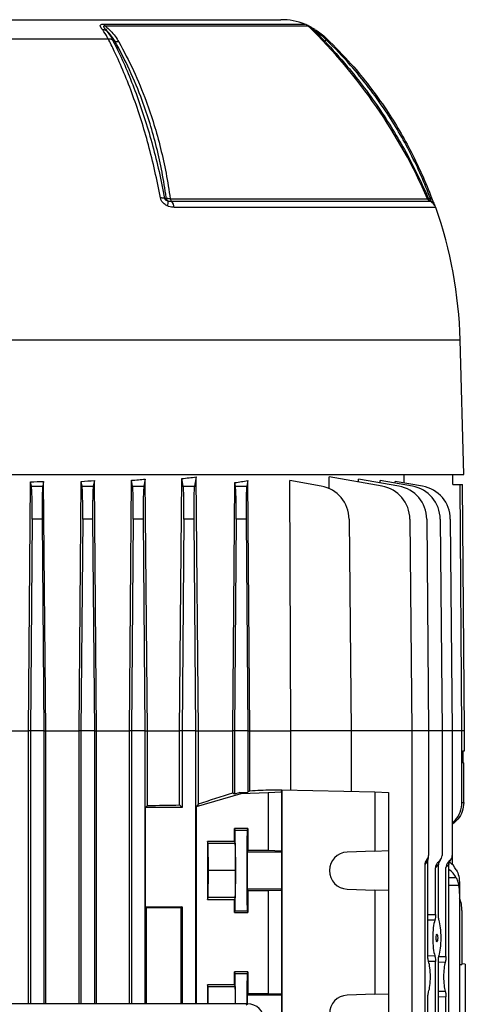
# Model space of a CAD drawing. Units: millimetres. Extents: x -1628 to 1062, y -962 to 962.
# Drawn here: x 25 to 157, y -587 to -295 of the extents above; entities that cross this region are included whole.
import ezdxf

# ---------------------------------------------------------------- set-up
doc = ezdxf.new("R2010")
doc.units = ezdxf.units.MM

msp = doc.modelspace()

# ---------------------------------------------------------------- linework, layer by layer
at = {"color": 7, "linetype": 'Continuous', "lineweight": 25}
for p, q in [((-102.29, -294.79), (102.29, -294.79)), ((-51.07, -300.42), (51.07, -300.42)), ((52.35, -300.73), (53.07, -301.16)), ((115.28, -301.16), (115.7, -300.73)), ((67.82, -347.82), (68.35, -347.82)), ((156.5, -429.79), (155.45, -389.79)), ((-156.5, -429.79), (156.5, -429.79)), ((27.47, -505.79), (28.08, -431.95)), ((28.33, -433.24), (28.08, -431.95)), ((31.95, -431.8), (31.67, -433.24)), ((32.57, -505.79), (31.95, -431.8)), ((42.44, -505.79), (43.05, -431.79)), ((43.33, -433.24), (43.05, -431.79)), ((46.99, -431.55), (46.67, -433.24)), ((47.63, -505.79), (46.99, -431.55)), ((57.38, -505.79), (57.99, -431.47)), ((58.33, -433.24), (57.99, -431.47)), ((62.07, -431.13), (61.67, -433.24)), ((62.71, -505.79), (62.07, -431.13)), ((72.28, -505.79), (72.89, -430.96)), ((73.33, -433.24), (72.89, -430.96)), ((77.2, -430.47), (76.67, -433.24)), ((77.84, -505.79), (77.2, -430.47)), ((88.03, -505.79), (88.62, -432.16)), ((88.83, -433.24), (88.62, -432.16)), ((92.49, -431.58), (92.17, -433.24)), ((93.12, -505.79), (92.49, -431.58)), ((105.2, -505.79), (104.9, -431.58)), ((114.28, -433.24), (104.9, -431.58)), ((116.62, -433.98), (116.6, -430.47)), ((132.28, -433.24), (116.6, -430.47)), ((125.32, -432.01), (125.32, -431.13)), ((137.28, -433.24), (125.32, -431.13)), ((131.72, -432.26), (131.72, -431.55)), ((141.28, -433.24), (131.72, -431.55)), ((136.16, -432.33), (136.16, -431.8)), ((144.28, -433.24), (136.16, -431.8)), ((138.9, -432.29), (138.88, -429.79)), ((153.24, -432.72), (153.24, -429.79)), ((28.33, -433.24), (31.67, -433.24)), ((43.33, -433.24), (46.67, -433.24)), ((58.33, -433.24), (61.67, -433.24)), ((73.33, -433.24), (76.67, -433.24)), ((88.83, -433.24), (92.17, -433.24)), ((153.24, -432.72), (155.42, -432.76)), ((155.42, -432.76), (156.11, -432.77)), ((156.74, -505.79), (156.11, -432.77)), ((28.53, -443), (28, -505.79)), ((31.47, -443), (28.53, -443)), ((31.47, -443), (32, -505.79)), ((43.53, -443), (43, -505.79)), ((46.47, -443), (43.53, -443)), ((46.47, -443), (47, -505.79)), ((58.53, -443), (58, -505.79)), ((61.47, -443), (58.53, -443)), ((61.47, -443), (62, -505.79)), ((73.53, -443), (73, -505.79)), ((76.47, -443), (73.53, -443)), ((76.47, -443), (77, -505.79)), ((89.03, -443), (88.5, -505.79)), ((91.97, -443), (89.03, -443)), ((91.97, -443), (92.5, -505.79)), ((122.54, -443), (123.09, -505.79)), ((140.54, -443), (141.09, -505.79)), ((145.54, -443), (146.09, -505.79)), ((149.54, -443), (150.09, -505.79)), ((152.54, -443), (153.09, -505.79)), ((16.89, -505.79), (27.47, -505.79)), ((28, -505.79), (27.47, -505.79)), ((27.47, -586.82), (27.47, -505.79)), ((32, -505.79), (28, -505.79)), ((28, -505.79), (28, -586.82)), ((32, -505.79), (32.57, -505.79)), ((32, -505.79), (32, -586.82)), ((32.57, -586.82), (32.57, -505.79)), ((32.57, -505.79), (42.44, -505.79)), ((43, -505.79), (42.44, -505.79)), ((42.44, -586.82), (42.44, -505.79)), ((47, -505.79), (43, -505.79)), ((43, -505.79), (43, -586.82)), ((47, -505.79), (47.63, -505.79)), ((47, -505.79), (47, -586.82)), ((47.63, -586.82), (47.63, -505.79)), ((47.63, -505.79), (57.38, -505.79)), ((58, -505.79), (57.38, -505.79)), ((57.38, -586.82), (57.38, -505.79)), ((62, -505.79), (58, -505.79)), ((58, -505.79), (58, -586.82)), ((62, -505.79), (62.71, -505.79)), ((62, -505.79), (62, -586.82)), ((62.71, -527.99), (62.71, -505.79)), ((62.71, -505.79), (72.28, -505.79)), ((73, -505.79), (72.28, -505.79)), ((72.28, -527.81), (72.28, -505.79)), ((77, -505.79), (73, -505.79)), ((73, -505.79), (73, -528.53)), ((77, -505.79), (77.84, -505.79)), ((77, -505.79), (77, -586.82)), ((77.84, -527.48), (77.84, -505.79)), ((77.84, -505.79), (88.03, -505.79)), ((88.5, -505.79), (88.03, -505.79)), ((88.03, -524.2), (88.03, -505.79)), ((92.5, -505.79), (88.5, -505.79)), ((88.5, -505.79), (88.5, -524.55)), ((92.5, -505.79), (93.12, -505.79)), ((92.5, -505.79), (92.5, -524.04)), ((93.12, -505.79), (105.2, -505.79)), ((93.12, -523.59), (93.12, -505.79)), ((105.2, -523.35), (105.2, -505.79)), ((123.09, -505.79), (105.2, -505.79)), ((123.09, -505.79), (123.09, -523.8)), ((141.09, -505.79), (141.09, -748.4)), ((146.09, -505.79), (146.09, -542.8)), ((150.09, -505.79), (150.09, -542.8)), ((153.09, -505.79), (153.09, -542.8)), ((156, -527.08), (156, -505.79)), ((156.74, -511.78), (156.74, -505.79)), ((156.25, -511.78), (156.74, -511.78)), ((156.25, -511.78), (156.25, -515.29)), ((156.25, -515.29), (156.5, -515.3)), ((156.5, -527.08), (156.5, -515.3)), ((77.24, -528.29), (90.5, -524.37)), ((88.03, -524.2), (88.5, -524.55)), ((88.5, -524.55), (90.02, -524.11)), ((90.02, -524.11), (92.5, -524.04)), ((90.5, -524.37), (90.02, -524.11)), ((90.5, -524.37), (98.5, -524.17)), ((93.12, -523.59), (92.5, -524.04)), ((98.5, -524.17), (102.51, -523.97)), ((98.5, -524.17), (98.5, -541.37)), ((99.35, -523.29), (102.61, -523.29)), ((102.51, -523.97), (102.61, -523.29)), ((102.51, -523.97), (102.51, -541.51)), ((102.61, -523.29), (102.61, -608.5)), ((102.61, -523.29), (130.17, -523.97)), ((130.17, -523.97), (130.17, -541.51)), ((130.17, -523.97), (134.18, -524.17)), ((134.18, -524.17), (134.18, -541.37)), ((62.71, -527.99), (62.17, -528.53)), ((62.17, -558.05), (62.17, -528.53)), ((73, -528.53), (62.17, -528.53)), ((72.28, -527.81), (73, -528.53)), ((77.84, -527.48), (77.24, -528.29)), ((77.24, -586.82), (77.24, -528.29)), ((156, -527.08), (156.5, -527.08)), ((92.5, -534.83), (88.5, -534.83)), ((88.5, -538.68), (88.5, -534.83)), ((88.5, -534.83), (88.67, -535.3)), ((88.67, -535.3), (92.33, -535.3)), ((92.5, -534.83), (92.33, -535.3)), ((92.5, -534.83), (92.5, -541.36)), ((88.5, -538.68), (80.5, -538.68)), ((80.5, -538.68), (80.5, -555.9)), ((80.73, -539.29), (80.5, -538.68)), ((88.73, -539.29), (80.73, -539.29)), ((80.79, -547.29), (80.73, -539.29)), ((88.5, -538.68), (88.73, -539.29)), ((88.73, -539.29), (88.79, -547.29)), ((92.5, -541.36), (92.34, -541.79)), ((102.54, -541.79), (92.34, -541.79)), ((98.5, -541.37), (92.5, -541.36)), ((102.51, -541.51), (98.5, -541.37)), ((102.54, -541.79), (102.51, -541.51)), ((130.17, -541.51), (121.98, -541.79)), ((130.17, -541.51), (134.18, -541.37)), ((134.18, -541.37), (134.18, -553.21)), ((146.01, -543.35), (145.89, -544.16)), ((153.09, -542.8), (153.09, -545.44)), ((145.06, -662.05), (145.06, -545.53)), ((145.89, -572.56), (145.89, -544.16)), ((148.96, -545.63), (148.14, -546.45)), ((148.77, -544.95), (149.5, -544.22)), ((148.99, -560.34), (148.99, -545.6)), ((151.96, -545.63), (151.23, -546.36)), ((151.23, -572.81), (151.23, -546.36)), ((151.86, -544.86), (152.5, -544.22)), ((152.07, -662.07), (152.07, -545.51)), ((80.73, -555.29), (80.79, -547.29)), ((88.79, -547.29), (80.79, -547.29)), ((88.79, -547.29), (88.73, -555.29)), ((148.14, -560.32), (148.14, -546.45)), ((155.28, -551.31), (155.28, -551.68)), ((155.28, -551.68), (155.28, -554.1)), ((92.34, -552.79), (92.5, -553.21)), ((102.54, -552.79), (92.34, -552.79)), ((92.5, -553.21), (92.5, -559.75)), ((92.5, -553.21), (98.5, -553.21)), ((98.5, -553.21), (102.51, -553.07)), ((98.5, -553.21), (98.5, -583.87)), ((102.51, -553.07), (102.54, -552.79)), ((102.51, -553.07), (102.51, -584.01)), ((121.98, -552.79), (130.17, -553.07)), ((130.17, -553.07), (130.17, -584.01)), ((134.18, -553.21), (130.17, -553.07)), ((134.18, -553.21), (134.18, -583.87)), ((155.28, -554.1), (155.28, -698.48)), ((62.17, -558.05), (62.42, -558.29)), ((62.17, -558.05), (73, -558.05)), ((73, -558.05), (72.76, -558.29)), ((73, -558.05), (73, -586.82)), ((80.5, -555.9), (80.73, -555.29)), ((80.5, -555.9), (88.5, -555.9)), ((88.73, -555.29), (80.73, -555.29)), ((88.73, -555.29), (88.5, -555.9)), ((88.5, -559.75), (88.5, -555.9)), ((62.42, -586.82), (62.42, -558.29)), ((62.42, -558.29), (72.76, -558.29)), ((72.76, -586.82), (72.76, -558.29)), ((88.67, -559.28), (88.5, -559.75)), ((88.5, -559.75), (92.5, -559.75)), ((88.67, -559.28), (92.33, -559.28)), ((92.33, -559.28), (92.5, -559.75)), ((156, -559.18), (156, -575.15)), ((148.14, -633.32), (148.14, -574.25)), ((148.99, -633.34), (148.99, -574.24)), ((155.28, -575.13), (156, -575.15)), ((156.98, -575.02), (156, -574.99)), ((156.98, -575.02), (156.98, -590.79)), ((92.5, -577.33), (88.5, -577.33)), ((88.5, -581.18), (88.5, -577.33)), ((88.5, -577.33), (88.67, -577.8)), ((88.67, -577.8), (92.33, -577.8)), ((92.5, -577.33), (92.33, -577.8)), ((92.5, -577.33), (92.5, -583.86)), ((88.5, -581.18), (80.5, -581.18)), ((80.5, -581.18), (80.5, -586.82)), ((80.73, -581.79), (80.5, -581.18)), ((88.5, -581.18), (88.73, -581.79)), ((88.73, -581.79), (80.73, -581.79)), ((80.77, -586.82), (80.73, -581.79)), ((88.73, -581.79), (88.77, -586.82)), ((92.5, -583.86), (92.34, -584.29)), ((102.54, -584.29), (92.34, -584.29)), ((98.5, -583.87), (92.5, -583.86)), ((102.51, -584.01), (98.5, -583.87)), ((102.54, -584.29), (102.51, -584.01)), ((130.17, -584.01), (121.98, -584.29)), ((130.17, -584.01), (134.18, -583.87)), ((134.18, -583.87), (134.18, -595.71)), ((92.35, -586.82), (-93.88, -586.82)), ((92.02, -587.14), (92.35, -586.82)), ((145.89, -622.56), (145.89, -585.01)), ((151.23, -622.81), (151.23, -584.76))]:
    msp.add_line(p, q, dxfattribs=at)
at = {"color": 8, "linetype": 'Continuous', "lineweight": 25}
for p, q in [((49.87, -296.1), (109.42, -296.1)), ((110.44, -296.75), (50.33, -296.75)), ((69.51, -347.94), (145.77, -347.94)), ((69.87, -348.69), (146.53, -348.69)), ((148.23, -350.48), (70.69, -350.48)), ((-155.45, -389.79), (155.45, -389.79)), ((141.09, -505.79), (123.09, -505.79)), ((146.09, -505.79), (141.09, -505.79)), ((150.09, -505.79), (146.09, -505.79)), ((153.09, -505.79), (150.09, -505.79)), ((156, -505.79), (153.09, -505.79)), ((156.74, -505.79), (156, -505.79)), ((154.31, -549.4), (152.07, -549.44)), ((155.08, -551.68), (152.07, -551.68)), ((145.89, -560.28), (148.14, -560.32)), ((147.94, -562.04), (145.89, -562)), ((145.89, -572.58), (147.94, -572.53)), ((148.14, -574.25), (146.11, -574.29)), ((151.03, -574.52), (148.99, -574.48)), ((149.13, -572.77), (151.23, -572.81)), ((148.99, -583.1), (151.03, -583.05)), ((151.23, -584.76), (148.99, -584.81))]:
    msp.add_line(p, q, dxfattribs=at)
at = {"color": 7, "linetype": 'Continuous', "lineweight": 25, "flags": 128}
for points in [[(112.41, -298.15), (112.46, -298.07), (112.5, -298), (112.53, -297.94), (112.56, -297.89), (112.58, -297.86), (112.6, -297.83), (112.6, -297.82), (112.6, -297.82)], [(146.65, -347.82), (146.74, -347.78), (146.82, -347.76), (146.88, -347.73), (146.93, -347.71), (146.97, -347.7), (147, -347.69), (147.01, -347.68), (147, -347.68)], [(146.08, -347.82), (146.49, -347.82), (146.65, -347.82)], [(156, -505.79), (155.42, -432.79), (155.42, -432.76)], [(102.54, -552.79), (102.55, -552.56), (102.55, -551.99), (102.56, -551.11), (102.56, -549.98), (102.56, -548.68), (102.56, -547.29), (102.56, -545.9), (102.56, -544.59), (102.56, -543.47), (102.55, -542.59), (102.55, -542.02), (102.54, -541.79)], [(102.54, -595.29), (102.55, -595.06), (102.55, -594.49), (102.56, -593.61), (102.56, -592.48), (102.56, -591.18), (102.56, -589.79), (102.56, -588.4), (102.56, -587.09), (102.56, -585.97), (102.55, -585.09), (102.55, -584.52), (102.54, -584.29)]]:
    msp.add_lwpolyline(points, dxfattribs=at)
at = {"color": 7, "linetype": 'Continuous', "lineweight": 25}
for centre, radius, start, end in [((102.29, -314.79), 20, 69.1229, 90), ((49.57, -299.97), 2.15, 57.4605, 93.2257), ((48.59, -297.5), 1.89, 23.3219, 47.7685), ((108.35, -298.9), 3, 45.8153, 69.1229), ((-1.07, -411.49), 160, 23.4002, 45.8153), ((66.79, -351.56), 3.88, 74.6206, 92.911), ((69.7, -347.46), 1.4, 195.1778, 231.8609), ((66.02, -349.03), 2.86, 339.2216, 9.6802), ((70.84, -347.76), 1.34, 188.0945, 223.979), ((67.65, -350.78), 3.05, 5.6542, 43.2625), ((147.05, -347.39), 1.4, 203.4002, 247.9835), ((147.43, -347.46), 1.4, 194.7709, 231.1856), ((145.4, -351.47), 3, 19.3088, 67.9835), ((26.38, -393.17), 129.11, 1.5, 19.3088), ((112.54, -443.08), 10, 0.5, 80), ((130.54, -443.08), 10, 0.5, 80), ((135.54, -443.08), 10, 0.5, 80), ((139.54, -443.08), 10, 0.5, 80), ((142.54, -443.08), 10, 0.5, 80), ((122.17, -547.29), 5.5, 92.0003, 267.9997), ((144.09, -542.8), 2, 318.9695, 0), ((148.09, -542.8), 2, 315, 0), ((151.09, -542.8), 2, 315, 0), ((142.13, -542.8), 4, 317.1079, 340.1728), ((150.84, -545.54), 1.88, 135.2296, 182.6409), ((146.13, -542.8), 4, 315, 315.5945), ((153.84, -545.54), 1.88, 135.2296, 182.6409), ((149.13, -542.8), 4, 315, 317.4178), ((146, -559.18), 10, 0, 21.9183), ((122.17, -589.79), 5.5, 92.0003, 267.9997)]:
    msp.add_arc(centre, radius, start, end, dxfattribs=at)
at = {"color": 8, "linetype": 'Continuous', "lineweight": 25}
msp.add_arc((145.57, -350.89), 2.54, 29.9475, 67.0704, dxfattribs=at)
at = {"color": 7, "linetype": 'Continuous', "lineweight": 25}
for centre, major_axis, ratio, start_param, end_param in [((0, -407.83), (139.64, 0), 0.176327, 4.914874, 4.943193), ((0, -408.36), (139.65, 0), 0.176327, 5.025777, 5.055595), ((0, -409.07), (139.66, 0), 0.176327, 5.140602, 5.172976), ((0, -409.95), (139.66, 0), 0.176327, 5.261498, 5.298035), ((0, -413.12), (139.69, 0), 0.176327, 5.399647, 5.435983), ((28.18, -443.08), (0.09, 10), 0.034918, 4.721421, 6.108958), ((31.82, -443.08), (-0.09, 10), 0.034918, 0.174228, 1.561764), ((43.18, -443.08), (0.09, 10), 0.034918, 4.721421, 6.108958), ((46.82, -443.08), (-0.09, 10), 0.034918, 0.174228, 1.561764), ((58.18, -443.08), (0.09, 10), 0.034918, 4.721421, 6.108958), ((61.82, -443.08), (-0.09, 10), 0.034918, 0.174228, 1.561764), ((73.18, -443.08), (0.09, 10), 0.034918, 4.721421, 6.108958), ((76.82, -443.08), (-0.09, 10), 0.034918, 0.174228, 1.561764), ((88.68, -443.08), (0.09, 10), 0.034918, 4.721421, 6.108958), ((92.32, -443.08), (-0.09, 10), 0.034918, 0.174228, 1.561764), ((0, -546.25), (140.49, 41.6), 0.033484, 5.289682, 5.379551), ((0, -523.29), (140.5, 3.47), 0.024678, 5.436342, 5.497177), ((0, -523.6), (140.5, 0), 0.034921, 5.175062, 5.252757), ((88.67, -547.29), (0, 12), 0.01309, 3.176499, 6.248279), ((92.33, -547.29), (0, 12), 0.013091, 0.034907, 3.106686), ((92.34, -547.29), (0, 5.5), 0.013091, 0.034907, 3.106686), ((150.2, -546.35), (1.59, 1.37), 0.952733, 1.645827, 2.451562), ((153.29, -546.26), (1.59, 1.37), 0.952733, 1.645827, 2.451562), ((145.28, -550.39), (9.99, -0.61), 0.818157, 0.492235, 0.839123), ((145.28, -553.09), (9.99, 0.61), 0.818157, 0.39294, 0.773747), ((145.28, -554.35), (0.61, 12.2), 0.818157, 4.773046, 4.973078), ((148.56, -567.29), (0, 6.05), 0.205888, 0.522675, 2.618917), ((148.56, -567.29), (0, 6.05), 0.205888, 3.673567, 5.751211), ((145.57, -578.79), (0, 5.16), 0.205888, 3.660053, 5.764725), ((151.55, -578.79), (0, 4.95), 0.205888, 0.53202, 2.609573), ((88.67, -589.79), (0, 12), 0.01309, 4.962474, 6.248279), ((92.33, -589.79), (0, 12), 0.013091, 0.034907, 1.320711), ((92.34, -589.79), (0, 5.5), 0.013091, 0.034907, 1.000393), ((92.3, -591.82), (4.64, 2.03), 0.986221, 5.87511, 7.435703)]:
    msp.add_ellipse(centre, major_axis=major_axis, ratio=ratio, start_param=start_param, end_param=end_param, dxfattribs=at)
msp.add_ellipse((148.56, -567.29), major_axis=(0, 1.13), ratio=0.205883, dxfattribs=at)
for points, knots in [([(49.45, -297.82), (49.17, -297.47), (48.79, -296.99), (48.68, -296.5), (48.83, -296.27), (49.24, -296.12), (49.65, -296.11), (49.87, -296.1)], [0, 0, 0, 0, 0.408138, 0.566168, 0.718957, 0.847752, 1, 1, 1, 1]), ([(51.07, -300.42), (51.02, -300.33), (50.53, -299.35), (49.96, -298.55), (49.45, -297.82)], [0, 0, 0, 0, 0.09921, 1, 1, 1, 1]), ([(50.33, -296.75), (50.21, -296.73), (50.07, -296.7), (49.89, -296.69), (49.8, -296.69), (49.71, -296.73), (49.67, -296.8), (49.7, -296.94), (49.92, -297.26), (50.3, -297.68), (50.6, -298.02), (50.73, -298.15)], [0, 0, 0, 0, 0.1131194, 0.1334554, 0.1832682, 0.227586, 0.2789435, 0.346644, 0.5004805, 0.7930439, 1, 1, 1, 1]), ([(50.33, -296.75), (50.83, -297.21), (51.85, -298.15), (53.2, -299.69), (53.88, -300.79), (54.23, -301.35)], [0, 0, 0, 0, 0.319379, 0.660348, 1, 1, 1, 1]), ([(112.41, -298.15), (112.34, -298.1), (111.93, -297.78), (111.34, -297.35), (110.73, -296.95), (110.47, -296.8), (110.35, -296.73), (110.26, -296.69), (110.23, -296.68), (110.25, -296.71), (110.29, -296.74), (110.3, -296.75)], [0, 0, 0, 0, 0.074738, 0.480204, 0.658844, 0.716761, 0.768433, 0.814648, 0.87582, 0.959515, 1, 1, 1, 1]), ([(112.42, -297.72), (112.19, -297.57), (111.67, -297.26), (110.92, -296.86), (110.45, -296.65), (110.27, -296.56)], [0, 0, 0, 0, 0.327342, 0.724411, 1, 1, 1, 1]), ([(112.6, -297.82), (113.16, -298.19), (114.28, -298.93), (115.35, -299.86), (115.88, -300.37), (115.93, -300.42)], [0, 0, 0, 0, 0.475519, 0.946315, 1, 1, 1, 1]), ([(50.73, -298.15), (51.23, -298.86), (51.8, -299.66), (52.3, -300.62), (52.35, -300.73)], [0, 0, 0, 0, 0.893827, 1, 1, 1, 1]), ([(53.07, -301.16), (52.75, -300.66), (52.12, -299.64), (51.23, -298.66), (50.75, -298.18), (50.73, -298.15)], [0, 0, 0, 0, 0.485601, 0.978332, 1, 1, 1, 1]), ([(66.59, -347.69), (66.06, -345.01), (64.99, -339.66), (63.06, -331.93), (60.88, -324.46), (58.46, -317.3), (55.81, -310.49), (53.32, -304.88), (51.68, -301.64), (51.07, -300.42)], [0, 0, 0, 0, 0.151507, 0.3030139, 0.4545205, 0.6060273, 0.7575336, 0.9090399, 1, 1, 1, 1]), ([(51.07, -300.42), (51.32, -300.43), (51.81, -300.45), (52.17, -300.63), (52.35, -300.73)], [0, 0, 0, 0, 0.499977, 1, 1, 1, 1]), ([(52.35, -300.73), (52.96, -301.93), (54.59, -305.15), (57.06, -310.73), (59.71, -317.52), (62.12, -324.66), (64.29, -332.11), (66.22, -339.82), (67.29, -345.15), (67.82, -347.82)], [0, 0, 0, 0, 0.0903031, 0.2419319, 0.3935606, 0.5451687, 0.6967766, 0.8483883, 1, 1, 1, 1]), ([(112.41, -298.15), (112.89, -298.66), (113.83, -299.62), (114.81, -300.66), (115.28, -301.16)], [0, 0, 0, 0, 0.52056, 1, 1, 1, 1]), ([(115.7, -300.73), (115.7, -300.73), (115.64, -300.67), (115.1, -300.16), (114.05, -299.24), (112.96, -298.52), (112.41, -298.15)], [0, 0, 0, 0, 0.000014, 0.060539, 0.528627, 1, 1, 1, 1]), ([(115.7, -300.73), (115.78, -300.63), (115.94, -300.45), (115.93, -300.43), (115.93, -300.42)], [0, 0, 0, 0, 0.500022, 1, 1, 1, 1]), ([(146.65, -347.82), (145.75, -345.56), (143.97, -341.05), (140.79, -334.45), (137.26, -328.01), (133.13, -321.43), (128.38, -314.8), (122.56, -307.72), (118.19, -303.14), (115.7, -300.73), (115.7, -300.73)], [0, 0, 0, 0, 0.128025, 0.256463, 0.386164, 0.516295, 0.666116, 0.8166, 0.999999, 1, 1, 1, 1]), ([(115.93, -300.42), (118.39, -302.91), (122.85, -307.42), (128.67, -314.56), (133.42, -321.18), (137.53, -327.73), (141.07, -334.16), (144.28, -340.8), (146.09, -345.39), (147, -347.68)], [0, 0, 0, 0, 0.183987, 0.333697, 0.484069, 0.61221, 0.740352, 0.870176, 1, 1, 1, 1]), ([(68.35, -347.82), (68.33, -347.72), (67.96, -345.1), (67.11, -340.01), (65.51, -332.71), (63.55, -325.62), (60.94, -317.88), (57.57, -309.59), (54.57, -303.97), (53.07, -301.16)], [0, 0, 0, 0, 0.005913, 0.152796, 0.299677, 0.446544, 0.593412, 0.796704, 1, 1, 1, 1]), ([(54.23, -301.35), (55.72, -304.15), (58.72, -309.78), (62.09, -318.07), (64.71, -325.83), (66.67, -332.96), (68.32, -340.33), (69.11, -345.4), (69.51, -347.94)], [0, 0, 0, 0, 0.20322, 0.407695, 0.554727, 0.702232, 0.850872, 1, 1, 1, 1]), ([(115.28, -301.16), (115.28, -301.16), (117.58, -303.58), (121.62, -308.1), (127.09, -314.99), (131.78, -321.55), (136.06, -328.25), (141.04, -336.87), (144.11, -343.53), (146.08, -347.82)], [0, 0, 0, 0, 0.000001, 0.178514, 0.323728, 0.469401, 0.608369, 0.747737, 1, 1, 1, 1]), ([(68.69, -350.05), (68.61, -350.01), (68.18, -349.8), (67.52, -349.34), (66.85, -348.54), (66.68, -347.97), (66.59, -347.69)], [0, 0, 0, 0, 0.081521, 0.451811, 0.725287, 1, 1, 1, 1]), ([(147, -347.68), (147.11, -347.97), (147.33, -348.54), (147.65, -349.34), (147.83, -349.77), (147.92, -349.96), (147.92, -349.97)], [0, 0, 0, 0, 0.290218, 0.579135, 0.970126, 1, 1, 1, 1]), ([(67.82, -347.82), (67.82, -347.85), (67.82, -347.9), (67.86, -348), (67.92, -348.09), (68.03, -348.21), (68.35, -348.41), (68.63, -348.49), (68.83, -348.55)], [0, 0, 0, 0, 0.062079, 0.124639, 0.180027, 0.269533, 0.447508, 1, 1, 1, 1]), ([(69.51, -347.94), (69.24, -347.93), (68.78, -347.91), (68.47, -347.85), (68.35, -347.82)], [0, 0, 0, 0, 0.595304, 1, 1, 1, 1]), ([(70.69, -350.48), (70.12, -350.43), (69.45, -350.39), (68.79, -350.09), (68.69, -350.05)], [0, 0, 0, 0, 0.839313, 1, 1, 1, 1]), ([(68.83, -348.55), (68.88, -348.57), (69.21, -348.68), (69.57, -348.68), (69.87, -348.69)], [0, 0, 0, 0, 0.134906, 1, 1, 1, 1]), ([(146.08, -347.82), (145.95, -347.86), (145.73, -347.91), (145.72, -347.94), (145.72, -347.94)], [0, 0, 0, 0, 0.5920298, 1, 1, 1, 1]), ([(146.48, -348.69), (146.48, -348.69), (146.48, -348.68), (146.53, -348.6), (146.56, -348.55)], [0, 0, 0, 0, 0.423363, 1, 1, 1, 1]), ([(146.56, -348.55), (146.6, -348.52), (146.66, -348.47), (146.73, -348.36), (146.76, -348.26), (146.76, -348.14), (146.75, -348.04), (146.71, -347.95), (146.68, -347.87), (146.66, -347.83), (146.65, -347.82)], [0, 0, 0, 0, 0.285002, 0.4758, 0.681998, 0.768048, 0.855011, 0.910879, 0.966729, 1, 1, 1, 1]), ([(153.09, -533.05), (153.42, -532.81), (154.48, -532.02), (155.67, -529.92), (155.89, -528.04), (156, -527.08)], [0, 0, 0, 0, 0.1791417, 0.5778808, 1, 1, 1, 1]), ([(156.5, -527.08), (156.41, -527.97), (156.23, -529.76), (154.97, -532.07), (153.68, -533.09), (153.09, -533.55)], [0, 0, 0, 0, 0.353499, 0.706994, 1, 1, 1, 1]), ([(145.06, -545.53), (145.08, -545.29), (145.13, -544.81), (145.4, -544.35), (145.57, -544.14), (145.6, -544.12)], [0, 0, 0, 0, 0.46352, 0.926333, 1, 1, 1, 1]), ([(149.56, -544.16), (149.4, -544.37), (149.1, -544.76), (148.99, -545.3), (148.99, -545.57), (148.99, -545.6)], [0, 0, 0, 0, 0.482487, 0.940821, 1, 1, 1, 1]), ([(152.6, -544.11), (152.45, -544.31), (152.15, -544.73), (152.1, -545.24), (152.07, -545.51)], [0, 0, 0, 0, 0.481536, 1, 1, 1, 1]), ([(154.31, -547.07), (154.6, -547.68), (155.18, -548.94), (155.24, -550.51), (155.28, -551.31)], [0, 0, 0, 0, 0.487974, 1, 1, 1, 1]), ([(155.08, -551.68), (154.99, -551.25), (154.82, -550.41), (154.48, -549.73), (154.31, -549.4)], [0, 0, 0, 0, 0.507725, 1, 1, 1, 1]), ([(148.14, -560.32), (148.14, -560.54), (148.13, -560.98), (148.06, -561.56), (147.99, -561.89), (147.94, -562.02), (147.94, -562.04)], [0, 0, 0, 0, 0.313903, 0.627708, 0.944635, 1, 1, 1, 1]), ([(149.19, -562.07), (149.15, -561.94), (149.08, -561.67), (149, -561.05), (148.99, -560.58), (148.99, -560.34)], [0, 0, 0, 0, 0.325367, 0.650869, 1, 1, 1, 1]), ([(146.1, -574.31), (146.06, -574.18), (145.99, -573.92), (145.91, -573.32), (145.89, -572.84), (145.89, -572.59), (145.89, -572.56)], [0, 0, 0, 0, 0.321326, 0.642784, 0.960766, 1, 1, 1, 1]), ([(147.94, -572.53), (147.97, -572.66), (148.05, -572.92), (148.13, -573.54), (148.14, -574.01), (148.14, -574.25)], [0, 0, 0, 0, 0.32473, 0.64973, 1, 1, 1, 1]), ([(148.99, -574.24), (148.99, -574.01), (149, -573.57), (149.07, -572.97), (149.14, -572.65), (149.19, -572.52), (149.19, -572.5)], [0, 0, 0, 0, 0.318618, 0.63714, 0.958316, 1, 1, 1, 1]), ([(151.23, -572.81), (151.23, -573.03), (151.22, -573.47), (151.15, -574.05), (151.08, -574.38), (151.03, -574.51), (151.03, -574.52)], [0, 0, 0, 0, 0.31666, 0.63322, 0.953061, 1, 1, 1, 1]), ([(145.89, -585.01), (145.9, -584.79), (145.91, -584.34), (145.97, -583.75), (146.05, -583.42), (146.09, -583.29), (146.1, -583.27)], [0, 0, 0, 0, 0.314472, 0.628851, 0.945883, 1, 1, 1, 1]), ([(151.03, -583.05), (151.07, -583.18), (151.14, -583.45), (151.21, -584.06), (151.23, -584.53), (151.23, -584.76)], [0, 0, 0, 0, 0.327263, 0.654797, 1, 1, 1, 1])]:
    msp.add_open_spline(points, degree=3, knots=knots, dxfattribs=at)
for points in [[(54.23, -301.35), (54, -301.35), (53.56, -301.36), (53.23, -301.23), (53.07, -301.16)], [(115.28, -301.16), (115.18, -301.23), (114.99, -301.36), (114.94, -301.35), (114.92, -301.35)]]:
    msp.add_open_spline(points, degree=3, dxfattribs=at)

doc.saveas('drawing.dxf')
